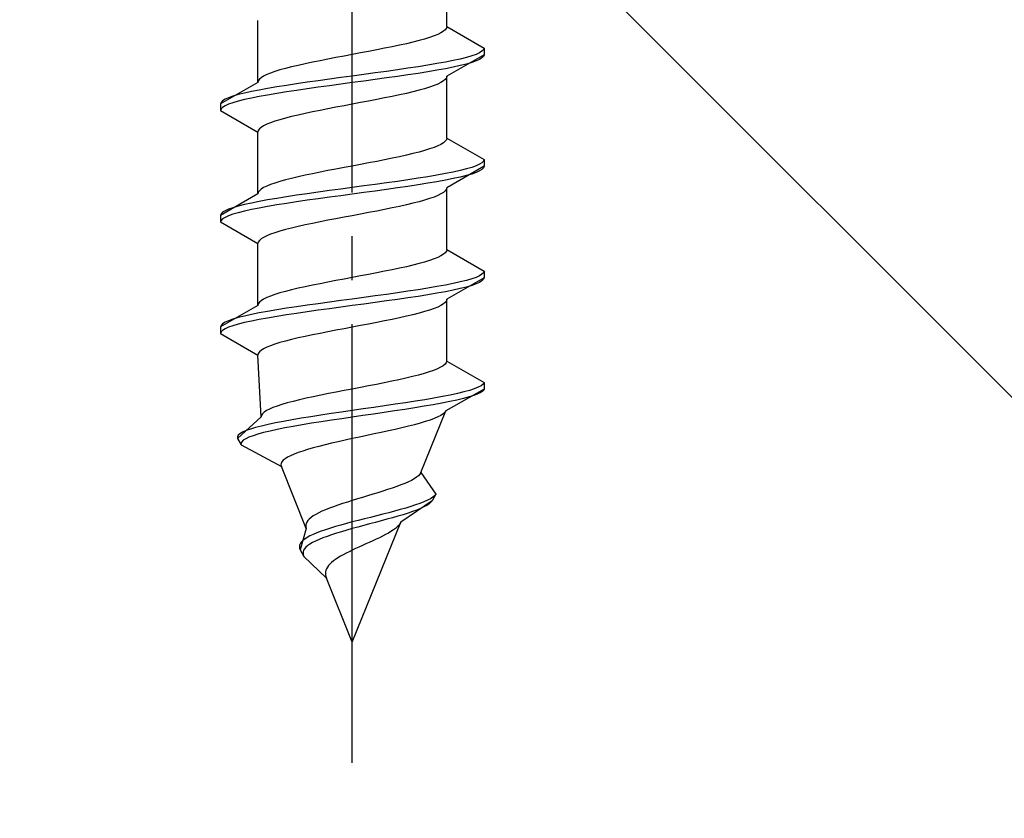
# Model space of a CAD drawing. Extents: x 0 to 1750, y 0 to 2615.
# Drawn here: x 225 to 247, y 550 to 569 of the extents above; entities that cross this region are included whole.
import ezdxf

# ---------------------------------------------------------------- set-up
doc = ezdxf.new("R2010")
doc.units = 0
doc.linetypes.add('YCENTER_1', pattern=[13, 10, -1, 1, -1])
doc.linetypes.add('YHIDDEN_1', pattern=[4, 3, -1])
doc.layers.add('YKK_13', color=4, linetype='CONTINUOUS', lineweight=30)
doc.layers.add('YSS_K', color=3, linetype='CONTINUOUS', lineweight=13)

msp = doc.modelspace()

# ---------------------------------------------------------------- linework, layer by layer
at = {"layer": 'YKK_13', "linetype": 'YCENTER_1'}
msp.add_line((232.5, 551.646), (232.5, 620.045), dxfattribs=at)
at = {"layer": 'YKK_13', "linetype": 'YHIDDEN_1'}
for p, q in [((234.65, 568.421), (234.65, 569.83)), ((230.35, 567.151), (230.35, 568.56)), ((234.52, 568.28), (234.449, 568.245)), ((234.577, 568.316), (234.52, 568.28)), ((234.617, 568.351), (234.577, 568.316)), ((234.642, 568.386), (234.617, 568.351)), ((234.65, 568.421), (234.642, 568.386)), ((234.65, 568.421), (235.5, 567.931)), ((233.733, 568.033), (233.575, 567.998)), ((233.882, 568.069), (233.733, 568.033)), ((234.02, 568.104), (233.882, 568.069)), ((234.147, 568.139), (234.02, 568.104)), ((234.261, 568.175), (234.147, 568.139)), ((234.362, 568.21), (234.261, 568.175)), ((234.449, 568.245), (234.362, 568.21)), ((232.687, 567.822), (232.5, 567.786)), ((232.873, 567.857), (232.687, 567.822)), ((233.056, 567.892), (232.873, 567.857)), ((233.235, 567.928), (233.056, 567.892)), ((233.409, 567.963), (233.235, 567.928)), ((233.575, 567.998), (233.409, 567.963)), ((235.398, 567.825), (235.319, 567.79)), ((235.454, 567.86), (235.398, 567.825)), ((235.489, 567.895), (235.454, 567.86)), ((235.5, 567.931), (235.489, 567.895)), ((235.5, 567.931), (235.5, 567.781)), ((231.591, 567.61), (231.425, 567.575)), ((231.765, 567.645), (231.591, 567.61)), ((231.944, 567.681), (231.765, 567.645)), ((232.127, 567.716), (231.944, 567.681)), ((232.313, 567.751), (232.127, 567.716)), ((232.5, 567.786), (232.313, 567.751)), ((234.428, 567.578), (234.221, 567.543)), ((234.621, 567.613), (234.428, 567.578)), ((234.798, 567.648), (234.621, 567.613)), ((235.5, 567.781), (234.65, 567.29)), ((234.957, 567.684), (234.798, 567.648)), ((235.098, 567.719), (234.957, 567.684)), ((235.219, 567.754), (235.098, 567.719)), ((235.219, 567.604), (235.098, 567.569)), ((235.319, 567.79), (235.219, 567.754)), ((235.319, 567.64), (235.219, 567.604)), ((235.398, 567.675), (235.319, 567.64)), ((235.454, 567.71), (235.398, 567.675)), ((235.489, 567.745), (235.454, 567.71)), ((235.5, 567.781), (235.489, 567.745)), ((230.638, 567.363), (230.551, 567.328)), ((230.739, 567.398), (230.638, 567.363)), ((230.853, 567.434), (230.739, 567.398)), ((230.98, 567.469), (230.853, 567.434)), ((231.118, 567.504), (230.98, 567.469)), ((231.267, 567.54), (231.118, 567.504)), ((231.425, 567.575), (231.267, 567.54)), ((233.021, 567.366), (232.761, 567.331)), ((233.276, 567.402), (233.021, 567.366)), ((233.526, 567.437), (233.276, 567.402)), ((233.768, 567.472), (233.526, 567.437)), ((234, 567.507), (233.768, 567.472)), ((234, 567.357), (233.768, 567.322)), ((234.221, 567.543), (234, 567.507)), ((234.221, 567.393), (234, 567.357)), ((234.428, 567.428), (234.221, 567.393)), ((234.621, 567.463), (234.428, 567.428)), ((234.798, 567.498), (234.621, 567.463)), ((234.957, 567.534), (234.798, 567.498)), ((235.098, 567.569), (234.957, 567.534)), ((230.35, 567.151), (229.5, 566.661)), ((230.358, 567.187), (230.35, 567.151)), ((230.383, 567.222), (230.358, 567.187)), ((230.423, 567.257), (230.383, 567.222)), ((230.48, 567.293), (230.423, 567.257)), ((230.551, 567.328), (230.48, 567.293)), ((231.474, 567.155), (231.232, 567.119)), ((231.724, 567.19), (231.474, 567.155)), ((231.979, 567.225), (231.724, 567.19)), ((232.239, 567.26), (231.979, 567.225)), ((232.5, 567.296), (232.239, 567.26)), ((232.5, 567.146), (232.239, 567.11)), ((232.761, 567.331), (232.5, 567.296)), ((232.761, 567.181), (232.5, 567.146)), ((233.021, 567.216), (232.761, 567.181)), ((233.276, 567.252), (233.021, 567.216)), ((233.526, 567.287), (233.276, 567.252)), ((233.768, 567.322), (233.526, 567.287)), ((234.52, 567.149), (234.449, 567.114)), ((234.577, 567.184), (234.52, 567.149)), ((234.617, 567.219), (234.577, 567.184)), ((234.642, 567.255), (234.617, 567.219)), ((234.65, 567.29), (234.642, 567.255)), ((234.65, 565.881), (234.65, 567.29)), ((230.043, 566.908), (229.902, 566.872)), ((230.202, 566.943), (230.043, 566.908)), ((230.379, 566.978), (230.202, 566.943)), ((230.572, 567.013), (230.379, 566.978)), ((230.779, 567.049), (230.572, 567.013)), ((231, 567.084), (230.779, 567.049)), ((231, 566.934), (230.779, 566.899)), ((231.232, 567.119), (231, 567.084)), ((231.232, 566.969), (231, 566.934)), ((231.474, 567.005), (231.232, 566.969)), ((231.724, 567.04), (231.474, 567.005)), ((231.979, 567.075), (231.724, 567.04)), ((232.239, 567.11), (231.979, 567.075)), ((233.882, 566.937), (233.733, 566.902)), ((234.02, 566.972), (233.882, 566.937)), ((234.147, 567.008), (234.02, 566.972)), ((234.261, 567.043), (234.147, 567.008)), ((234.362, 567.078), (234.261, 567.043)), ((234.449, 567.114), (234.362, 567.078)), ((229.511, 566.696), (229.5, 566.661)), ((229.546, 566.731), (229.511, 566.696)), ((229.602, 566.767), (229.546, 566.731)), ((229.681, 566.802), (229.602, 566.767)), ((229.781, 566.837), (229.681, 566.802)), ((229.781, 566.687), (229.681, 566.652)), ((229.902, 566.872), (229.781, 566.837)), ((229.902, 566.722), (229.781, 566.687)), ((230.043, 566.758), (229.902, 566.722)), ((230.202, 566.793), (230.043, 566.758)), ((230.379, 566.828), (230.202, 566.793)), ((230.572, 566.863), (230.379, 566.828)), ((230.779, 566.899), (230.572, 566.863)), ((232.687, 566.69), (232.5, 566.655)), ((232.873, 566.726), (232.687, 566.69)), ((233.056, 566.761), (232.873, 566.726)), ((233.235, 566.796), (233.056, 566.761)), ((233.409, 566.831), (233.235, 566.796)), ((233.575, 566.867), (233.409, 566.831)), ((233.733, 566.902), (233.575, 566.867)), ((229.5, 566.661), (229.5, 566.511)), ((229.511, 566.546), (229.5, 566.511)), ((229.5, 566.511), (230.35, 566.02)), ((229.546, 566.581), (229.511, 566.546)), ((229.602, 566.617), (229.546, 566.581)), ((229.681, 566.652), (229.602, 566.617)), ((231.591, 566.479), (231.425, 566.443)), ((231.765, 566.514), (231.591, 566.479)), ((231.944, 566.549), (231.765, 566.514)), ((232.127, 566.584), (231.944, 566.549)), ((232.313, 566.62), (232.127, 566.584)), ((232.5, 566.655), (232.313, 566.62)), ((230.638, 566.232), (230.551, 566.196)), ((230.739, 566.267), (230.638, 566.232)), ((230.853, 566.302), (230.739, 566.267)), ((230.98, 566.337), (230.853, 566.302)), ((231.118, 566.373), (230.98, 566.337)), ((231.267, 566.408), (231.118, 566.373)), ((231.425, 566.443), (231.267, 566.408)), ((230.358, 566.055), (230.35, 566.02)), ((230.35, 564.611), (230.35, 566.02)), ((230.383, 566.091), (230.358, 566.055)), ((230.423, 566.126), (230.383, 566.091)), ((230.48, 566.161), (230.423, 566.126)), ((230.551, 566.196), (230.48, 566.161)), ((234.617, 565.811), (234.577, 565.776)), ((234.642, 565.846), (234.617, 565.811)), ((234.65, 565.881), (234.642, 565.846)), ((234.65, 565.881), (235.5, 565.391)), ((234.02, 565.564), (233.882, 565.529)), ((234.147, 565.599), (234.02, 565.564)), ((234.261, 565.635), (234.147, 565.599)), ((234.362, 565.67), (234.261, 565.635)), ((234.449, 565.705), (234.362, 565.67)), ((234.52, 565.74), (234.449, 565.705)), ((234.577, 565.776), (234.52, 565.74)), ((233.056, 565.352), (232.873, 565.317)), ((233.235, 565.388), (233.056, 565.352)), ((233.409, 565.423), (233.235, 565.388)), ((233.575, 565.458), (233.409, 565.423)), ((233.733, 565.493), (233.575, 565.458)), ((233.882, 565.529), (233.733, 565.493)), ((235.489, 565.355), (235.454, 565.32)), ((235.5, 565.391), (235.489, 565.355)), ((235.5, 565.391), (235.5, 565.241)), ((231.944, 565.141), (231.765, 565.105)), ((232.127, 565.176), (231.944, 565.141)), ((232.313, 565.211), (232.127, 565.176)), ((232.5, 565.246), (232.313, 565.211)), ((232.687, 565.282), (232.5, 565.246)), ((232.873, 565.317), (232.687, 565.282)), ((235.5, 565.241), (234.65, 564.75)), ((234.957, 565.144), (234.798, 565.108)), ((235.098, 565.179), (234.957, 565.144)), ((235.219, 565.214), (235.098, 565.179)), ((235.319, 565.25), (235.219, 565.214)), ((235.398, 565.285), (235.319, 565.25)), ((235.398, 565.135), (235.319, 565.1)), ((235.454, 565.32), (235.398, 565.285)), ((235.454, 565.17), (235.398, 565.135)), ((235.489, 565.205), (235.454, 565.17)), ((235.5, 565.241), (235.489, 565.205)), ((230.853, 564.894), (230.739, 564.858)), ((230.98, 564.929), (230.853, 564.894)), ((231.118, 564.964), (230.98, 564.929)), ((231.267, 565), (231.118, 564.964)), ((231.425, 565.035), (231.267, 565)), ((231.591, 565.07), (231.425, 565.035)), ((231.765, 565.105), (231.591, 565.07)), ((233.526, 564.897), (233.276, 564.862)), ((233.768, 564.932), (233.526, 564.897)), ((234, 564.967), (233.768, 564.932)), ((234.221, 565.003), (234, 564.967)), ((234.428, 565.038), (234.221, 565.003)), ((234.428, 564.888), (234.221, 564.853)), ((234.621, 565.073), (234.428, 565.038)), ((234.621, 564.923), (234.428, 564.888)), ((234.798, 565.108), (234.621, 565.073)), ((234.798, 564.958), (234.621, 564.923)), ((234.957, 564.994), (234.798, 564.958)), ((235.098, 565.029), (234.957, 564.994)), ((235.219, 565.064), (235.098, 565.029)), ((235.319, 565.1), (235.219, 565.064)), ((230.383, 564.682), (230.358, 564.647)), ((230.423, 564.717), (230.383, 564.682)), ((230.48, 564.753), (230.423, 564.717)), ((230.551, 564.788), (230.48, 564.753)), ((230.638, 564.823), (230.551, 564.788)), ((230.739, 564.858), (230.638, 564.823)), ((231.979, 564.685), (231.724, 564.65)), ((232.239, 564.72), (231.979, 564.685)), ((232.5, 564.756), (232.239, 564.72)), ((232.761, 564.791), (232.5, 564.756)), ((233.021, 564.826), (232.761, 564.791)), ((233.021, 564.676), (232.761, 564.641)), ((233.276, 564.862), (233.021, 564.826)), ((233.276, 564.712), (233.021, 564.676)), ((233.526, 564.747), (233.276, 564.712)), ((233.768, 564.782), (233.526, 564.747)), ((234, 564.817), (233.768, 564.782)), ((234.221, 564.853), (234, 564.817)), ((234.617, 564.679), (234.577, 564.644)), ((234.642, 564.715), (234.617, 564.679)), ((234.65, 564.75), (234.642, 564.715)), ((234.65, 563.341), (234.65, 564.75)), ((230.35, 564.611), (229.5, 564.121)), ((230.379, 564.438), (230.202, 564.403)), ((230.358, 564.647), (230.35, 564.611)), ((230.572, 564.473), (230.379, 564.438)), ((230.779, 564.509), (230.572, 564.473)), ((231, 564.544), (230.779, 564.509)), ((231.232, 564.579), (231, 564.544)), ((231.474, 564.615), (231.232, 564.579)), ((231.474, 564.465), (231.232, 564.429)), ((231.724, 564.65), (231.474, 564.615)), ((231.724, 564.5), (231.474, 564.465)), ((231.979, 564.535), (231.724, 564.5)), ((232.239, 564.57), (231.979, 564.535)), ((232.5, 564.606), (232.239, 564.57)), ((232.761, 564.641), (232.5, 564.606)), ((234.147, 564.468), (234.02, 564.432)), ((234.261, 564.503), (234.147, 564.468)), ((234.362, 564.538), (234.261, 564.503)), ((234.449, 564.574), (234.362, 564.538)), ((234.52, 564.609), (234.449, 564.574)), ((234.577, 564.644), (234.52, 564.609)), ((229.602, 564.227), (229.546, 564.191)), ((229.681, 564.262), (229.602, 564.227)), ((229.781, 564.297), (229.681, 564.262)), ((229.902, 564.332), (229.781, 564.297)), ((230.043, 564.368), (229.902, 564.332)), ((230.043, 564.218), (229.902, 564.182)), ((230.202, 564.403), (230.043, 564.368)), ((230.202, 564.253), (230.043, 564.218)), ((230.379, 564.288), (230.202, 564.253)), ((230.572, 564.323), (230.379, 564.288)), ((230.779, 564.359), (230.572, 564.323)), ((231, 564.394), (230.779, 564.359)), ((231.232, 564.429), (231, 564.394)), ((233.056, 564.221), (232.873, 564.186)), ((233.235, 564.256), (233.056, 564.221)), ((233.409, 564.291), (233.235, 564.256)), ((233.575, 564.327), (233.409, 564.291)), ((233.733, 564.362), (233.575, 564.327)), ((233.882, 564.397), (233.733, 564.362)), ((234.02, 564.432), (233.882, 564.397)), ((229.511, 564.156), (229.5, 564.121)), ((229.5, 564.121), (229.5, 563.971)), ((229.511, 564.006), (229.5, 563.971)), ((229.546, 564.191), (229.511, 564.156)), ((229.546, 564.041), (229.511, 564.006)), ((229.602, 564.077), (229.546, 564.041)), ((229.681, 564.112), (229.602, 564.077)), ((229.781, 564.147), (229.681, 564.112)), ((229.902, 564.182), (229.781, 564.147)), ((231.944, 564.009), (231.765, 563.974)), ((232.127, 564.044), (231.944, 564.009)), ((232.313, 564.08), (232.127, 564.044)), ((232.5, 564.115), (232.313, 564.08)), ((232.687, 564.15), (232.5, 564.115)), ((232.873, 564.186), (232.687, 564.15)), ((229.5, 563.971), (230.35, 563.48)), ((230.98, 563.797), (230.853, 563.762)), ((231.118, 563.833), (230.98, 563.797)), ((231.267, 563.868), (231.118, 563.833)), ((231.425, 563.903), (231.267, 563.868)), ((231.591, 563.939), (231.425, 563.903)), ((231.765, 563.974), (231.591, 563.939)), ((230.383, 563.551), (230.358, 563.515)), ((230.423, 563.586), (230.383, 563.551)), ((230.48, 563.621), (230.423, 563.586)), ((230.551, 563.656), (230.48, 563.621)), ((230.638, 563.692), (230.551, 563.656)), ((230.739, 563.727), (230.638, 563.692)), ((230.853, 563.762), (230.739, 563.727)), ((230.358, 563.515), (230.35, 563.48)), ((230.35, 562.071), (230.35, 563.48)), ((234.65, 563.341), (234.642, 563.306)), ((234.65, 563.341), (235.5, 562.851)), ((234.261, 563.095), (234.147, 563.059)), ((234.362, 563.13), (234.261, 563.095)), ((234.449, 563.165), (234.362, 563.13)), ((234.52, 563.2), (234.449, 563.165)), ((234.577, 563.236), (234.52, 563.2)), ((234.617, 563.271), (234.577, 563.236)), ((234.642, 563.306), (234.617, 563.271)), ((233.409, 562.883), (233.235, 562.848)), ((233.575, 562.918), (233.409, 562.883)), ((233.733, 562.953), (233.575, 562.918)), ((233.882, 562.989), (233.733, 562.953)), ((234.02, 563.024), (233.882, 562.989)), ((234.147, 563.059), (234.02, 563.024)), ((232.313, 562.671), (232.127, 562.636)), ((232.5, 562.706), (232.313, 562.671)), ((232.687, 562.742), (232.5, 562.706)), ((232.873, 562.777), (232.687, 562.742)), ((233.056, 562.812), (232.873, 562.777)), ((233.235, 562.848), (233.056, 562.812)), ((235.5, 562.701), (234.65, 562.21)), ((235.219, 562.674), (235.098, 562.639)), ((235.319, 562.71), (235.219, 562.674)), ((235.398, 562.745), (235.319, 562.71)), ((235.454, 562.78), (235.398, 562.745)), ((235.489, 562.815), (235.454, 562.78)), ((235.489, 562.665), (235.454, 562.63)), ((235.5, 562.851), (235.489, 562.815)), ((235.5, 562.701), (235.489, 562.665)), ((235.5, 562.851), (235.5, 562.701)), ((231.118, 562.424), (230.98, 562.389)), ((231.267, 562.46), (231.118, 562.424)), ((231.425, 562.495), (231.267, 562.46)), ((231.591, 562.53), (231.425, 562.495)), ((231.765, 562.565), (231.591, 562.53)), ((231.944, 562.601), (231.765, 562.565)), ((232.127, 562.636), (231.944, 562.601)), ((234, 562.427), (233.768, 562.392)), ((234.221, 562.463), (234, 562.427)), ((234.428, 562.498), (234.221, 562.463)), ((234.621, 562.533), (234.428, 562.498)), ((234.798, 562.568), (234.621, 562.533)), ((234.957, 562.604), (234.798, 562.568)), ((234.957, 562.454), (234.798, 562.418)), ((235.098, 562.639), (234.957, 562.604)), ((235.098, 562.489), (234.957, 562.454)), ((235.219, 562.524), (235.098, 562.489)), ((235.319, 562.56), (235.219, 562.524)), ((235.398, 562.595), (235.319, 562.56)), ((235.454, 562.63), (235.398, 562.595)), ((230.48, 562.213), (230.423, 562.177)), ((230.551, 562.248), (230.48, 562.213)), ((230.638, 562.283), (230.551, 562.248)), ((230.739, 562.318), (230.638, 562.283)), ((230.853, 562.354), (230.739, 562.318)), ((230.98, 562.389), (230.853, 562.354)), ((232.5, 562.216), (232.239, 562.18)), ((232.761, 562.251), (232.5, 562.216)), ((233.021, 562.286), (232.761, 562.251)), ((233.276, 562.322), (233.021, 562.286)), ((233.526, 562.357), (233.276, 562.322)), ((233.526, 562.207), (233.276, 562.172)), ((233.768, 562.392), (233.526, 562.357)), ((233.768, 562.242), (233.526, 562.207)), ((234, 562.277), (233.768, 562.242)), ((234.221, 562.313), (234, 562.277)), ((234.428, 562.348), (234.221, 562.313)), ((234.621, 562.383), (234.428, 562.348)), ((234.798, 562.418), (234.621, 562.383)), ((234.65, 562.21), (234.642, 562.175)), ((234.65, 560.801), (234.65, 562.21)), ((230.35, 562.071), (229.5, 561.581)), ((230.358, 562.107), (230.35, 562.071)), ((230.383, 562.142), (230.358, 562.107)), ((230.423, 562.177), (230.383, 562.142)), ((231, 562.004), (230.779, 561.969)), ((231.232, 562.039), (231, 562.004)), ((231.474, 562.075), (231.232, 562.039)), ((231.724, 562.11), (231.474, 562.075)), ((231.979, 562.145), (231.724, 562.11)), ((231.979, 561.995), (231.724, 561.96)), ((232.239, 562.18), (231.979, 562.145)), ((232.239, 562.03), (231.979, 561.995)), ((232.5, 562.066), (232.239, 562.03)), ((232.761, 562.101), (232.5, 562.066)), ((233.021, 562.136), (232.761, 562.101)), ((233.276, 562.172), (233.021, 562.136)), ((234.362, 561.998), (234.261, 561.963)), ((234.449, 562.034), (234.362, 561.998)), ((234.52, 562.069), (234.449, 562.034)), ((234.577, 562.104), (234.52, 562.069)), ((234.617, 562.139), (234.577, 562.104)), ((234.642, 562.175), (234.617, 562.139)), ((229.781, 561.757), (229.681, 561.722)), ((229.902, 561.792), (229.781, 561.757)), ((230.043, 561.828), (229.902, 561.792)), ((230.202, 561.863), (230.043, 561.828)), ((230.379, 561.898), (230.202, 561.863)), ((230.379, 561.748), (230.202, 561.713)), ((230.572, 561.933), (230.379, 561.898)), ((230.572, 561.783), (230.379, 561.748)), ((230.779, 561.969), (230.572, 561.933)), ((230.779, 561.819), (230.572, 561.783)), ((231, 561.854), (230.779, 561.819)), ((231.232, 561.889), (231, 561.854)), ((231.474, 561.925), (231.232, 561.889)), ((231.724, 561.96), (231.474, 561.925)), ((233.409, 561.751), (233.235, 561.716)), ((233.575, 561.787), (233.409, 561.751)), ((233.733, 561.822), (233.575, 561.787)), ((233.882, 561.857), (233.733, 561.822)), ((234.02, 561.892), (233.882, 561.857)), ((234.147, 561.928), (234.02, 561.892)), ((234.261, 561.963), (234.147, 561.928)), ((229.511, 561.616), (229.5, 561.581)), ((229.5, 561.581), (229.5, 561.431)), ((229.546, 561.651), (229.511, 561.616)), ((229.602, 561.687), (229.546, 561.651)), ((229.602, 561.537), (229.546, 561.501)), ((229.681, 561.722), (229.602, 561.687)), ((229.681, 561.572), (229.602, 561.537)), ((229.781, 561.607), (229.681, 561.572)), ((229.902, 561.642), (229.781, 561.607)), ((230.043, 561.678), (229.902, 561.642)), ((230.202, 561.713), (230.043, 561.678)), ((232.313, 561.54), (232.127, 561.504)), ((232.5, 561.575), (232.313, 561.54)), ((232.687, 561.61), (232.5, 561.575)), ((232.873, 561.646), (232.687, 561.61)), ((233.056, 561.681), (232.873, 561.646)), ((233.235, 561.716), (233.056, 561.681)), ((229.511, 561.466), (229.5, 561.431)), ((229.5, 561.431), (230.35, 560.94)), ((229.546, 561.501), (229.511, 561.466)), ((231.267, 561.328), (231.118, 561.293)), ((231.425, 561.363), (231.267, 561.328)), ((231.591, 561.399), (231.425, 561.363)), ((231.765, 561.434), (231.591, 561.399)), ((231.944, 561.469), (231.765, 561.434)), ((232.127, 561.504), (231.944, 561.469)), ((230.48, 561.081), (230.423, 561.046)), ((230.551, 561.116), (230.48, 561.081)), ((230.638, 561.152), (230.551, 561.116)), ((230.739, 561.187), (230.638, 561.152)), ((230.853, 561.222), (230.739, 561.187)), ((230.98, 561.257), (230.853, 561.222)), ((231.118, 561.293), (230.98, 561.257)), ((230.358, 560.975), (230.35, 560.94)), ((230.427, 559.531), (230.35, 560.94)), ((230.383, 561.011), (230.358, 560.975)), ((230.423, 561.046), (230.383, 561.011)), ((234.439, 560.625), (234.351, 560.59)), ((234.512, 560.66), (234.439, 560.625)), ((234.571, 560.696), (234.512, 560.66)), ((234.613, 560.731), (234.571, 560.696)), ((234.64, 560.766), (234.613, 560.731)), ((234.65, 560.801), (234.64, 560.766)), ((234.65, 560.801), (235.5, 560.311)), ((233.72, 560.413), (233.562, 560.378)), ((233.868, 560.449), (233.72, 560.413)), ((234.007, 560.484), (233.868, 560.449)), ((234.134, 560.519), (234.007, 560.484)), ((234.249, 560.555), (234.134, 560.519)), ((234.351, 560.59), (234.249, 560.555)), ((232.684, 560.202), (232.5, 560.166)), ((232.867, 560.237), (232.684, 560.202)), ((233.048, 560.272), (232.867, 560.237)), ((233.225, 560.308), (233.048, 560.272)), ((233.397, 560.343), (233.225, 560.308)), ((233.562, 560.378), (233.397, 560.343)), ((235.367, 560.205), (235.279, 560.17)), ((235.433, 560.24), (235.367, 560.205)), ((235.478, 560.275), (235.433, 560.24)), ((235.5, 560.311), (235.478, 560.275)), ((235.5, 560.311), (235.5, 560.161)), ((231.451, 559.955), (231.297, 559.92)), ((231.612, 559.99), (231.451, 559.955)), ((231.781, 560.025), (231.612, 559.99)), ((231.955, 560.061), (231.781, 560.025)), ((232.134, 560.096), (231.955, 560.061)), ((232.316, 560.131), (232.134, 560.096)), ((232.5, 560.166), (232.316, 560.131)), ((234.36, 559.958), (234.153, 559.923)), ((234.553, 559.993), (234.36, 559.958)), ((234.733, 560.028), (234.553, 559.993)), ((235.5, 560.161), (234.629, 559.67)), ((234.896, 560.064), (234.733, 560.028)), ((235.043, 560.099), (234.896, 560.064)), ((235.16, 559.984), (235.03, 559.949)), ((235.171, 560.134), (235.043, 560.099)), ((235.27, 560.02), (235.16, 559.984)), ((235.279, 560.17), (235.171, 560.134)), ((235.36, 560.055), (235.27, 560.02)), ((235.429, 560.09), (235.36, 560.055)), ((235.476, 560.125), (235.429, 560.09)), ((235.5, 560.161), (235.476, 560.125)), ((230.693, 559.743), (230.611, 559.708)), ((230.789, 559.778), (230.693, 559.743)), ((230.899, 559.814), (230.789, 559.778)), ((231.02, 559.849), (230.899, 559.814)), ((231.154, 559.884), (231.02, 559.849)), ((231.297, 559.92), (231.154, 559.884)), ((232.991, 559.746), (232.746, 559.711)), ((233.235, 559.782), (232.991, 559.746)), ((233.475, 559.817), (233.235, 559.782)), ((233.709, 559.852), (233.475, 559.817)), ((233.922, 559.737), (233.696, 559.702)), ((233.936, 559.887), (233.709, 559.852)), ((234.139, 559.773), (233.922, 559.737)), ((234.153, 559.923), (233.936, 559.887)), ((234.345, 559.808), (234.139, 559.773)), ((234.539, 559.843), (234.345, 559.808)), ((234.718, 559.878), (234.539, 559.843)), ((234.883, 559.914), (234.718, 559.878)), ((235.03, 559.949), (234.883, 559.914)), ((230.427, 559.531), (229.884, 559.041)), ((230.433, 559.567), (230.427, 559.531)), ((230.454, 559.602), (230.433, 559.567)), ((230.491, 559.637), (230.454, 559.602)), ((230.544, 559.673), (230.491, 559.637)), ((230.611, 559.708), (230.544, 559.673)), ((231.554, 559.535), (231.336, 559.499)), ((231.781, 559.57), (231.554, 559.535)), ((232.016, 559.605), (231.781, 559.57)), ((232.256, 559.64), (232.016, 559.605)), ((232.5, 559.676), (232.256, 559.64)), ((232.5, 559.526), (232.26, 559.49)), ((232.746, 559.711), (232.5, 559.676)), ((232.742, 559.561), (232.5, 559.526)), ((232.985, 559.596), (232.742, 559.561)), ((233.226, 559.632), (232.985, 559.596)), ((233.464, 559.667), (233.226, 559.632)), ((233.696, 559.702), (233.464, 559.667)), ((234.06, 558.261), (234.629, 559.67)), ((234.447, 559.529), (234.365, 559.494)), ((234.515, 559.564), (234.447, 559.529)), ((234.569, 559.599), (234.515, 559.564)), ((234.607, 559.635), (234.569, 559.599)), ((234.629, 559.67), (234.607, 559.635)), ((230.296, 559.288), (230.179, 559.252)), ((230.431, 559.323), (230.296, 559.288)), ((230.582, 559.358), (230.431, 559.323)), ((230.75, 559.393), (230.582, 559.358)), ((230.932, 559.429), (230.75, 559.393)), ((231.128, 559.464), (230.932, 559.429)), ((231.156, 559.314), (230.966, 559.279)), ((231.336, 559.499), (231.128, 559.464)), ((231.359, 559.349), (231.156, 559.314)), ((231.572, 559.385), (231.359, 559.349)), ((231.794, 559.42), (231.572, 559.385)), ((232.024, 559.455), (231.794, 559.42)), ((232.26, 559.49), (232.024, 559.455)), ((233.631, 559.282), (233.479, 559.247)), ((233.777, 559.317), (233.631, 559.282)), ((233.915, 559.352), (233.777, 559.317)), ((234.044, 559.388), (233.915, 559.352)), ((234.162, 559.423), (234.044, 559.388)), ((234.27, 559.458), (234.162, 559.423)), ((234.365, 559.494), (234.27, 559.458)), ((229.903, 559.111), (229.883, 559.076)), ((229.883, 559.076), (229.884, 559.041)), ((229.942, 559.147), (229.903, 559.111)), ((230.001, 559.182), (229.942, 559.147)), ((230.081, 559.217), (230.001, 559.182)), ((230.147, 559.067), (230.072, 559.032)), ((230.179, 559.252), (230.081, 559.217)), ((230.24, 559.102), (230.147, 559.067)), ((230.352, 559.138), (230.24, 559.102)), ((230.481, 559.173), (230.352, 559.138)), ((230.627, 559.208), (230.481, 559.173)), ((230.789, 559.243), (230.627, 559.208)), ((230.966, 559.279), (230.789, 559.243)), ((232.664, 559.07), (232.5, 559.035)), ((232.83, 559.106), (232.664, 559.07)), ((232.996, 559.141), (232.83, 559.106)), ((233.16, 559.176), (232.996, 559.141)), ((233.322, 559.211), (233.16, 559.176)), ((233.479, 559.247), (233.322, 559.211)), ((229.884, 559.041), (229.968, 558.891)), ((229.981, 558.961), (229.965, 558.926)), ((229.965, 558.926), (229.968, 558.891)), ((229.968, 558.891), (230.884, 558.4)), ((230.017, 558.997), (229.981, 558.961)), ((230.072, 559.032), (230.017, 558.997)), ((231.739, 558.859), (231.606, 558.823)), ((231.879, 558.894), (231.739, 558.859)), ((232.026, 558.929), (231.879, 558.894)), ((232.18, 558.964), (232.026, 558.929)), ((232.338, 559), (232.18, 558.964)), ((232.5, 559.035), (232.338, 559)), ((231.026, 558.612), (230.971, 558.576)), ((231.094, 558.647), (231.026, 558.612)), ((231.175, 558.682), (231.094, 558.647)), ((231.267, 558.717), (231.175, 558.682)), ((231.37, 558.753), (231.267, 558.717)), ((231.483, 558.788), (231.37, 558.753)), ((231.606, 558.823), (231.483, 558.788)), ((230.88, 558.471), (230.876, 558.435)), ((230.876, 558.435), (230.884, 558.4)), ((230.898, 558.506), (230.88, 558.471)), ((231.453, 556.991), (230.884, 558.4)), ((230.928, 558.541), (230.898, 558.506)), ((230.971, 558.576), (230.928, 558.541)), ((234.008, 558.191), (233.966, 558.156)), ((234.04, 558.226), (234.008, 558.191)), ((234.06, 558.261), (234.04, 558.226)), ((234.06, 558.261), (234.4, 557.771)), ((233.512, 557.944), (233.411, 557.909)), ((233.608, 557.979), (233.512, 557.944)), ((233.696, 558.015), (233.608, 557.979)), ((233.777, 558.05), (233.696, 558.015)), ((233.849, 558.085), (233.777, 558.05)), ((233.912, 558.12), (233.849, 558.085)), ((233.966, 558.156), (233.912, 558.12)), ((232.848, 557.732), (232.731, 557.697)), ((232.965, 557.768), (232.848, 557.732)), ((233.081, 557.803), (232.965, 557.768)), ((233.195, 557.838), (233.081, 557.803)), ((233.305, 557.873), (233.195, 557.838)), ((233.411, 557.909), (233.305, 557.873)), ((234.4, 557.771), (234.316, 557.621)), ((234.373, 557.735), (234.332, 557.7)), ((234.4, 557.771), (234.373, 557.735)), ((232.174, 557.521), (232.074, 557.485)), ((232.279, 557.556), (232.174, 557.521)), ((232.388, 557.591), (232.279, 557.556)), ((232.5, 557.626), (232.388, 557.591)), ((232.615, 557.662), (232.5, 557.626)), ((232.731, 557.697), (232.615, 557.662)), ((234.316, 557.621), (233.603, 557.13)), ((233.834, 557.488), (233.717, 557.453)), ((233.943, 557.524), (233.834, 557.488)), ((234.042, 557.559), (233.943, 557.524)), ((234.132, 557.594), (234.042, 557.559)), ((234.196, 557.515), (234.131, 557.48)), ((234.211, 557.63), (234.132, 557.594)), ((234.249, 557.55), (234.196, 557.515)), ((234.278, 557.665), (234.211, 557.63)), ((234.289, 557.585), (234.249, 557.55)), ((234.332, 557.7), (234.278, 557.665)), ((234.316, 557.621), (234.289, 557.585)), ((231.611, 557.274), (231.561, 557.238)), ((231.669, 557.309), (231.611, 557.274)), ((231.735, 557.344), (231.669, 557.309)), ((231.81, 557.38), (231.735, 557.344)), ((231.891, 557.415), (231.81, 557.38)), ((231.979, 557.45), (231.891, 557.415)), ((232.074, 557.485), (231.979, 557.45)), ((233.055, 557.277), (232.915, 557.242)), ((233.194, 557.312), (233.055, 557.277)), ((233.331, 557.347), (233.194, 557.312)), ((233.464, 557.383), (233.331, 557.347)), ((233.539, 557.268), (233.416, 557.233)), ((233.594, 557.418), (233.464, 557.383)), ((233.657, 557.303), (233.539, 557.268)), ((233.717, 557.453), (233.594, 557.418)), ((233.769, 557.338), (233.657, 557.303)), ((233.873, 557.374), (233.769, 557.338)), ((233.969, 557.409), (233.873, 557.374)), ((234.055, 557.444), (233.969, 557.409)), ((234.131, 557.48), (234.055, 557.444)), ((231.447, 557.097), (231.441, 557.062)), ((231.441, 557.062), (231.443, 557.027)), ((231.463, 557.133), (231.447, 557.097)), ((231.486, 557.168), (231.463, 557.133)), ((231.519, 557.203), (231.486, 557.168)), ((231.561, 557.238), (231.519, 557.203)), ((232.239, 557.065), (232.116, 557.03)), ((232.367, 557.1), (232.239, 557.065)), ((232.5, 557.136), (232.367, 557.1)), ((232.636, 557.171), (232.5, 557.136)), ((232.5, 554.4), (233.603, 557.13)), ((232.76, 557.056), (232.629, 557.021)), ((232.775, 557.206), (232.636, 557.171)), ((232.893, 557.092), (232.76, 557.056)), ((232.915, 557.242), (232.775, 557.206)), ((233.026, 557.127), (232.893, 557.092)), ((233.158, 557.162), (233.026, 557.127)), ((233.289, 557.197), (233.158, 557.162)), ((233.416, 557.233), (233.289, 557.197)), ((233.558, 557.059), (233.524, 557.024)), ((233.585, 557.095), (233.558, 557.059)), ((233.603, 557.13), (233.585, 557.095)), ((231.453, 556.991), (231.316, 556.501)), ((231.443, 557.027), (231.453, 556.991)), ((231.536, 556.818), (231.471, 556.783)), ((231.611, 556.853), (231.536, 556.818)), ((231.695, 556.889), (231.611, 556.853)), ((231.789, 556.924), (231.695, 556.889)), ((231.89, 556.959), (231.789, 556.924)), ((232, 556.995), (231.89, 556.959)), ((232.029, 556.845), (231.926, 556.809)), ((232.116, 557.03), (232, 556.995)), ((232.138, 556.88), (232.029, 556.845)), ((232.254, 556.915), (232.138, 556.88)), ((232.375, 556.95), (232.254, 556.915)), ((232.5, 556.986), (232.375, 556.95)), ((232.629, 557.021), (232.5, 556.986)), ((233.258, 556.848), (233.189, 556.812)), ((233.322, 556.883), (233.258, 556.848)), ((233.381, 556.918), (233.322, 556.883)), ((233.435, 556.954), (233.381, 556.918)), ((233.483, 556.989), (233.435, 556.954)), ((233.524, 557.024), (233.483, 556.989)), ((231.298, 556.607), (231.295, 556.571)), ((231.312, 556.642), (231.298, 556.607)), ((231.337, 556.677), (231.312, 556.642)), ((231.371, 556.712), (231.337, 556.677)), ((231.416, 556.748), (231.371, 556.712)), ((231.471, 556.783), (231.416, 556.748)), ((231.485, 556.598), (231.444, 556.562)), ((231.536, 556.633), (231.485, 556.598)), ((231.596, 556.668), (231.536, 556.633)), ((231.665, 556.703), (231.596, 556.668)), ((231.744, 556.739), (231.665, 556.703)), ((231.831, 556.774), (231.744, 556.739)), ((231.926, 556.809), (231.831, 556.774)), ((232.73, 556.601), (232.652, 556.566)), ((232.809, 556.636), (232.73, 556.601)), ((232.888, 556.671), (232.809, 556.636)), ((232.966, 556.707), (232.888, 556.671)), ((233.043, 556.742), (232.966, 556.707)), ((233.117, 556.777), (233.043, 556.742)), ((233.189, 556.812), (233.117, 556.777)), ((231.295, 556.571), (231.3, 556.536)), ((231.3, 556.536), (231.316, 556.501)), ((231.316, 556.501), (231.4, 556.351)), ((231.38, 556.457), (231.378, 556.421)), ((231.378, 556.421), (231.385, 556.386)), ((231.392, 556.492), (231.38, 556.457)), ((231.385, 556.386), (231.4, 556.351)), ((231.413, 556.527), (231.392, 556.492)), ((231.444, 556.562), (231.413, 556.527)), ((232.292, 556.389), (232.23, 556.354)), ((232.358, 556.424), (232.292, 556.389)), ((232.427, 556.46), (232.358, 556.424)), ((232.5, 556.495), (232.427, 556.46)), ((232.575, 556.53), (232.5, 556.495)), ((232.652, 556.566), (232.575, 556.53)), ((231.4, 556.351), (231.91, 555.86)), ((231.961, 556.142), (231.935, 556.107)), ((231.992, 556.177), (231.961, 556.142)), ((232.029, 556.213), (231.992, 556.177)), ((232.072, 556.248), (232.029, 556.213)), ((232.12, 556.283), (232.072, 556.248)), ((232.172, 556.319), (232.12, 556.283)), ((232.23, 556.354), (232.172, 556.319)), ((231.892, 556.001), (231.889, 555.966)), ((231.889, 555.966), (231.891, 555.931)), ((231.891, 555.931), (231.898, 555.895)), ((231.901, 556.036), (231.892, 556.001)), ((231.915, 556.072), (231.901, 556.036)), ((231.935, 556.107), (231.915, 556.072)), ((231.898, 555.895), (231.91, 555.86)), ((232.5, 554.4), (231.91, 555.86))]:
    msp.add_line(p, q, dxfattribs=at)
at = {"layer": 'YSS_K'}
msp.add_line((202.5, 605), (307.5, 500), dxfattribs=at)

doc.saveas('drawing.dxf')
